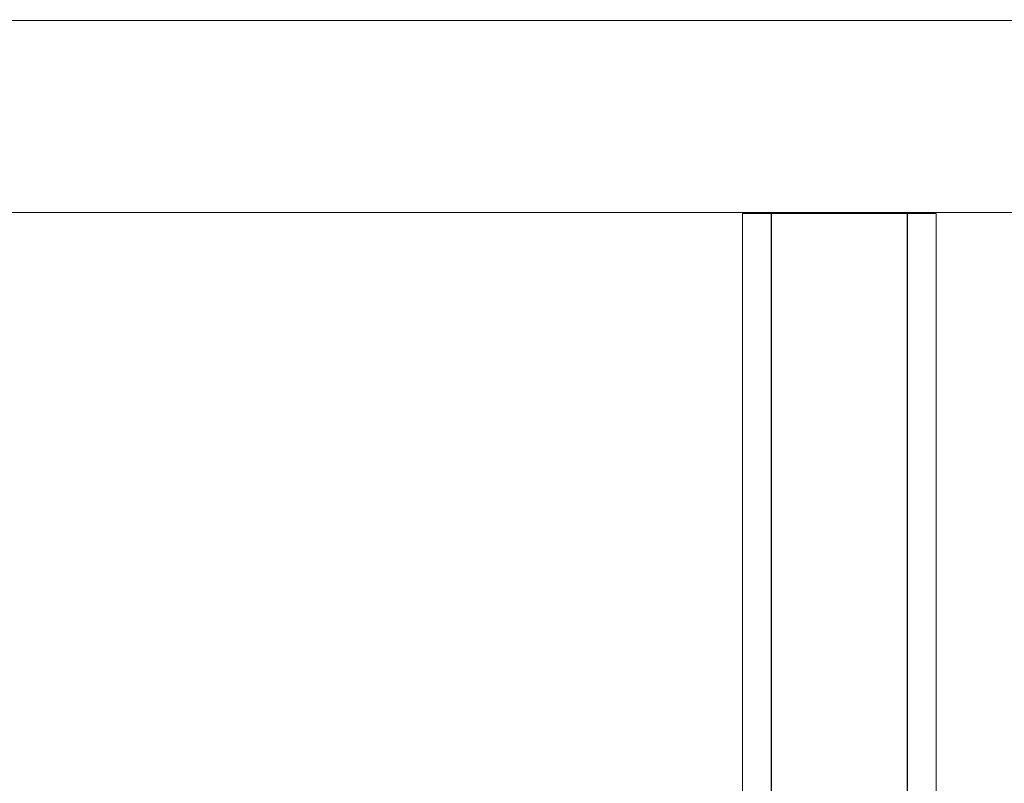
# Model space of a CAD drawing. Extents: x -977 to 0, y -803 to 0.
# Drawn here: x -230 to -115, y -711 to -622 of the extents above; entities that cross this region are included whole.
import ezdxf

# ---------------------------------------------------------------- set-up
doc = ezdxf.new("R2010")
doc.units = 0
doc.header["$LTSCALE"] = 500
doc.header["$MEASUREMENT"] = 0
doc.layers.add('CHROM', color=253, linetype='Continuous')

msp = doc.modelspace()

# ---------------------------------------------------------------- linework, layer by layer
at = {"layer": 'CHROM', "lineweight": 0}
for points, invisible_edges in [([(-267.13, -622.34, 1922.83), (-267.13, -622.34, 1930.75), (-82.69, -622.34, 1930.75), (-82.69, -622.34, 1922.83)], 11), ([(-267.13, -622.34, 1922.83), (-82.69, -622.34, 1922.83), (-82.69, -622.34, 1914.91), (-267.13, -622.34, 1914.91)], 13), ([(-267.13, -622.34, 1911.97), (-267.13, -622.34, 1914.91), (-82.69, -622.34, 1914.91), (-82.69, -622.34, 1911.97)], 11), ([(-267.13, -622.34, 1911.97), (-82.69, -622.34, 1911.97), (-82.69, -622.45, 1911.63), (-267.13, -622.45, 1911.63)], 13), ([(-267.13, -622.34, 1933.69), (-267.13, -622.45, 1934.03), (-82.69, -622.45, 1934.03), (-82.69, -622.34, 1933.69)], 15), ([(-267.13, -622.34, 1933.69), (-82.69, -622.34, 1933.69), (-82.69, -622.34, 1930.75), (-267.13, -622.34, 1930.75)], 13), ([(-267.13, -622.76, 1911.52), (-267.13, -622.45, 1911.63), (-82.69, -622.45, 1911.63), (-82.69, -622.76, 1911.52)], 13), ([(-267.13, -622.79, 1934.14), (-82.69, -622.79, 1934.14), (-82.69, -622.45, 1934.03), (-267.13, -622.45, 1934.03)], 9), ([(-267.13, -622.76, 1911.52), (-82.69, -622.76, 1911.52), (-82.69, -625.69, 1911.52), (-267.13, -625.69, 1911.52)], 13), ([(-267.13, -622.79, 1934.14), (-267.13, -625.73, 1934.14), (-82.69, -625.73, 1934.14), (-82.69, -622.79, 1934.14)], 11), ([(-267.13, -633.65, 1911.52), (-267.13, -625.69, 1911.52), (-82.69, -625.69, 1911.52), (-82.69, -633.65, 1911.52)], 11), ([(-267.13, -633.65, 1934.14), (-82.69, -633.65, 1934.14), (-82.69, -625.73, 1934.14), (-267.13, -625.73, 1934.14)], 13), ([(-267.13, -633.65, 1911.52), (-82.69, -633.65, 1911.52), (-82.69, -641.61, 1911.52), (-267.13, -641.61, 1911.52)], 15), ([(-267.13, -633.65, 1934.14), (-267.13, -641.57, 1934.14), (-82.69, -641.57, 1934.14), (-82.69, -633.65, 1934.14)], 11), ([(-267.13, -644.51, 1934.14), (-82.69, -644.51, 1934.14), (-82.69, -641.57, 1934.14), (-267.13, -641.57, 1934.14)], 13), ([(-267.13, -644.54, 1911.52), (-267.13, -641.61, 1911.52), (-82.69, -641.61, 1911.52), (-82.69, -644.54, 1911.52)], 15), ([(-267.13, -644.51, 1934.14), (-267.13, -644.84, 1934.03), (-82.69, -644.84, 1934.03), (-82.69, -644.51, 1934.14)], 9), ([(-267.13, -644.54, 1911.52), (-82.69, -644.54, 1911.52), (-82.69, -644.85, 1911.63), (-267.13, -644.85, 1911.63)], 15), ([(-267.13, -644.96, 1933.69), (-82.69, -644.96, 1933.69), (-82.69, -644.84, 1934.03), (-267.13, -644.84, 1934.03)], 13), ([(-267.13, -644.96, 1911.97), (-267.13, -644.85, 1911.63), (-82.69, -644.85, 1911.63), (-82.69, -644.96, 1911.97)], 13), ([(-267.13, -644.96, 1922.83), (-267.13, -644.96, 1914.91), (-82.69, -644.96, 1914.91), (-82.69, -644.96, 1922.83)], 11), ([(-267.13, -644.96, 1922.83), (-82.69, -644.96, 1922.83), (-82.69, -644.96, 1930.75), (-267.13, -644.96, 1930.75)], 13), ([(-267.13, -644.96, 1911.97), (-82.69, -644.96, 1911.97), (-82.69, -644.96, 1914.91), (-267.13, -644.96, 1914.91)], 13), ([(-267.13, -644.96, 1933.69), (-267.13, -644.96, 1930.75), (-82.69, -644.96, 1930.75), (-82.69, -644.96, 1933.69)], 11), ([(-145.64, -644.96, 1922.83), (-145.64, -644.96, 1914.91), (-145.64, -718, 1914.91), (-145.64, -718, 1922.83)], 10), ([(-145.64, -644.96, 1922.83), (-145.64, -718, 1922.83), (-145.64, -718, 1930.75), (-145.64, -644.96, 1930.75)], 5), ([(-145.64, -644.96, 1911.97), (-145.54, -644.96, 1911.63), (-145.54, -718, 1911.63), (-145.64, -718, 1911.97)], 7), ([(-145.64, -644.96, 1911.97), (-145.64, -718, 1911.97), (-145.64, -718, 1914.91), (-145.64, -644.96, 1914.91)], 5), ([(-145.64, -644.96, 1933.69), (-145.64, -644.96, 1930.75), (-145.64, -718, 1930.75), (-145.64, -718, 1933.69)], 2), ([(-145.64, -644.96, 1933.69), (-145.64, -718, 1933.69), (-145.53, -718, 1934.03), (-145.53, -644.96, 1934.03)], 5), ([(-145.19, -644.96, 1934.14), (-145.64, -644.96, 1933.69), (-145.53, -644.96, 1934.03), (-145.19, -644.96, 1934.14)], 15), ([(-142.25, -644.96, 1934.14), (-145.64, -644.96, 1933.69), (-145.19, -644.96, 1934.14), (-142.25, -644.96, 1934.14)], 15), ([(-145.64, -644.96, 1933.69), (-145.64, -644.96, 1922.83), (-145.64, -644.96, 1930.75), (-145.64, -644.96, 1933.69)], 15), ([(-145.64, -644.96, 1922.83), (-145.64, -644.96, 1911.97), (-145.64, -644.96, 1914.91), (-145.64, -644.96, 1922.83)], 15), ([(-145.64, -644.96, 1911.97), (-145.22, -644.96, 1911.52), (-145.54, -644.96, 1911.63), (-145.64, -644.96, 1911.97)], 15), ([(-145.64, -644.96, 1911.97), (-142.29, -644.96, 1911.52), (-145.22, -644.96, 1911.52), (-145.64, -644.96, 1911.97)], 15), ([(-145.64, -644.96, 1933.69), (-145.64, -644.96, 1911.97), (-145.64, -644.96, 1922.83), (-145.64, -644.96, 1933.69)], 14), ([(-126.42, -644.96, 1934.14), (-145.64, -644.96, 1933.69), (-142.25, -644.96, 1934.14), (-126.42, -644.96, 1934.14)], 15), ([(-123.14, -644.96, 1934.03), (-145.64, -644.96, 1933.69), (-126.42, -644.96, 1934.14), (-123.14, -644.96, 1934.03)], 15), ([(-145.64, -644.96, 1933.69), (-142.29, -644.96, 1911.52), (-145.64, -644.96, 1911.97), (-145.64, -644.96, 1933.69)], 15), ([(-145.64, -644.96, 1933.69), (-126.38, -644.96, 1911.52), (-142.29, -644.96, 1911.52), (-145.64, -644.96, 1933.69)], 15), ([(-123.02, -644.96, 1922.83), (-145.64, -644.96, 1933.69), (-123.14, -644.96, 1934.03), (-123.02, -644.96, 1922.83)], 15), ([(-145.64, -644.96, 1933.69), (-123.13, -644.96, 1911.63), (-126.38, -644.96, 1911.52), (-145.64, -644.96, 1933.69)], 15), ([(-145.64, -644.96, 1933.69), (-123.02, -644.96, 1922.83), (-123.13, -644.96, 1911.63), (-145.64, -644.96, 1933.69)], 15), ([(-145.22, -644.96, 1911.52), (-145.22, -718, 1911.52), (-145.54, -718, 1911.63), (-145.54, -644.96, 1911.63)], 15), ([(-145.19, -644.96, 1934.14), (-145.53, -644.96, 1934.03), (-145.53, -718, 1934.03), (-145.19, -718, 1934.14)], 10), ([(-145.22, -644.96, 1911.52), (-142.29, -644.96, 1911.52), (-142.29, -718, 1911.52), (-145.22, -718, 1911.52)], 15), ([(-145.19, -644.96, 1934.14), (-145.19, -718, 1934.14), (-142.25, -718, 1934.14), (-142.25, -644.96, 1934.14)], 1), ([(-134.33, -644.96, 1911.52), (-134.33, -718, 1911.52), (-142.29, -718, 1911.52), (-142.29, -644.96, 1911.52)], 3), ([(-142.29, -644.96, 1911.52), (-126.38, -644.96, 1911.52), (-134.33, -644.96, 1911.52), (-142.29, -644.96, 1911.52)], 14), ([(-134.33, -644.96, 1934.14), (-142.25, -644.96, 1934.14), (-142.25, -718, 1934.14), (-134.33, -718, 1934.14)], 11), ([(-126.42, -644.96, 1934.14), (-142.25, -644.96, 1934.14), (-134.33, -644.96, 1934.14), (-126.42, -644.96, 1934.14)], 14), ([(-134.33, -644.96, 1911.52), (-126.38, -644.96, 1911.52), (-126.38, -718, 1911.52), (-134.33, -718, 1911.52)], 8), ([(-134.33, -644.96, 1934.14), (-134.33, -718, 1934.14), (-126.42, -718, 1934.14), (-126.42, -644.96, 1934.14)], 9), ([(-123.48, -644.96, 1934.14), (-126.42, -644.96, 1934.14), (-126.42, -718, 1934.14), (-123.48, -718, 1934.14)], 10), ([(-123.14, -644.96, 1934.03), (-126.42, -644.96, 1934.14), (-123.48, -644.96, 1934.14), (-123.14, -644.96, 1934.03)], 15), ([(-123.44, -644.96, 1911.52), (-123.44, -718, 1911.52), (-126.38, -718, 1911.52), (-126.38, -644.96, 1911.52)], 5), ([(-126.38, -644.96, 1911.52), (-123.13, -644.96, 1911.63), (-123.44, -644.96, 1911.52), (-126.38, -644.96, 1911.52)], 15), ([(-123.48, -644.96, 1934.14), (-123.48, -718, 1934.14), (-123.14, -718, 1934.03), (-123.14, -644.96, 1934.03)], 5), ([(-123.44, -644.96, 1911.52), (-123.13, -644.96, 1911.63), (-123.13, -718, 1911.63), (-123.44, -718, 1911.52)], 15), ([(-123.02, -644.96, 1933.69), (-123.14, -644.96, 1934.03), (-123.14, -718, 1934.03), (-123.02, -718, 1933.69)], 15), ([(-123.02, -644.96, 1930.75), (-123.14, -644.96, 1934.03), (-123.02, -644.96, 1933.69), (-123.02, -644.96, 1930.75)], 15), ([(-123.02, -644.96, 1922.83), (-123.14, -644.96, 1934.03), (-123.02, -644.96, 1930.75), (-123.02, -644.96, 1922.83)], 15), ([(-123.02, -644.96, 1911.97), (-123.02, -718, 1911.97), (-123.13, -718, 1911.63), (-123.13, -644.96, 1911.63)], 5), ([(-123.13, -644.96, 1911.63), (-123.02, -644.96, 1922.83), (-123.02, -644.96, 1911.97), (-123.13, -644.96, 1911.63)], 15), ([(-123.02, -644.96, 1922.83), (-123.02, -644.96, 1930.75), (-123.02, -718, 1930.75), (-123.02, -718, 1922.83)], 2), ([(-123.02, -644.96, 1922.83), (-123.02, -718, 1922.83), (-123.02, -718, 1914.91), (-123.02, -644.96, 1914.91)], 5), ([(-123.02, -644.96, 1911.97), (-123.02, -644.96, 1914.91), (-123.02, -718, 1914.91), (-123.02, -718, 1911.97)], 2), ([(-123.02, -644.96, 1933.69), (-123.02, -718, 1933.69), (-123.02, -718, 1930.75), (-123.02, -644.96, 1930.75)], 5), ([(-123.02, -644.96, 1911.97), (-123.02, -644.96, 1922.83), (-123.02, -644.96, 1914.91), (-123.02, -644.96, 1911.97)], 14)]:
    msp.add_3dface(points, dxfattribs=dict(at, invisible_edges=invisible_edges))

doc.saveas('drawing.dxf')
